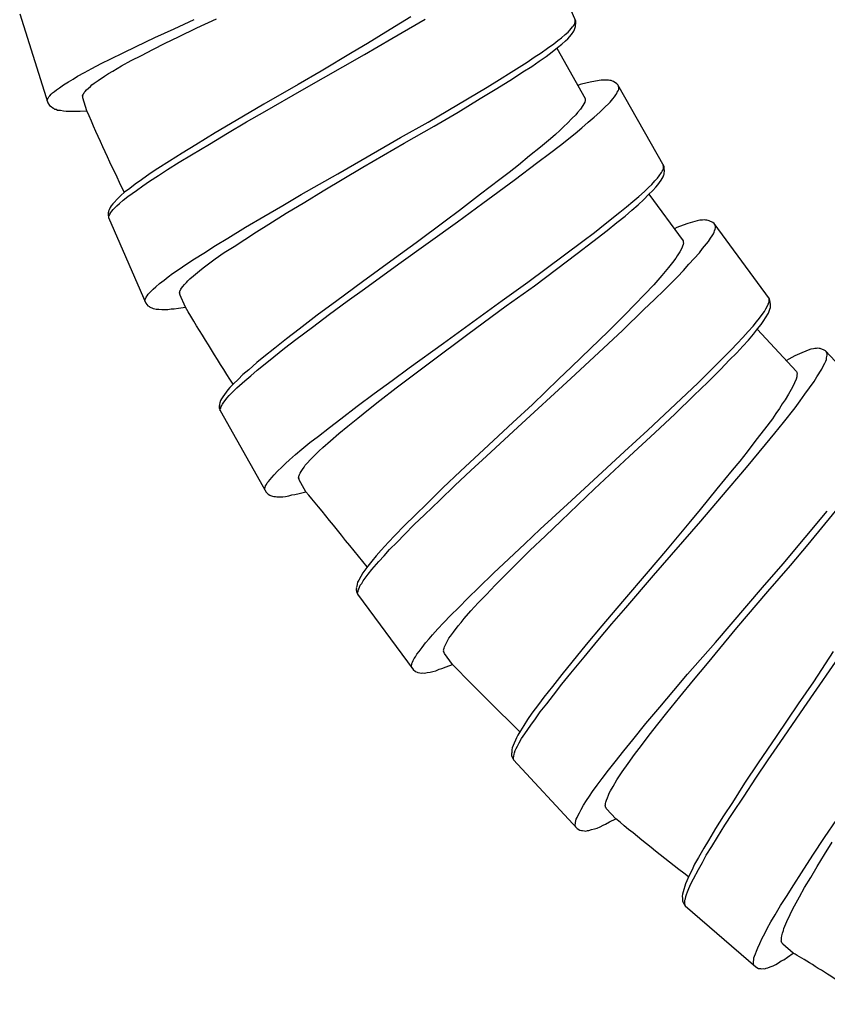
# Model space of a CAD drawing. Units: millimetres. Extents: x -424 to 509, y -164 to 938.
# Drawn here: x -103 to -80, y 209 to 237 of the extents above; entities that cross this region are included whole.
import ezdxf

# ---------------------------------------------------------------- set-up
doc = ezdxf.new("R2010")
doc.units = ezdxf.units.MM
doc.header["$LTSCALE"] = 6.666667

# ---------------------------------------------------------------- blocks, each defined once
blk = doc.blocks.new('1984.CT64.ACT.MT_v1')
for p, q in [((-87.449, -664.173), (-88.517, -661.718)), ((-103.36, -663.963), (-102.55, -666.515)), ((-98.938, -664.391), (-98.365, -664.131)), ((-98.291, -664.363), (-97.729, -664.107)), ((-92.163, -664.054), (-92.756, -664.416)), ((-92.713, -664.674), (-91.754, -664.118)), ((-87.471, -664.229), (-87.464, -664.191)), ((-87.463, -664.168), (-87.465, -664.134)), ((-87.464, -664.191), (-87.463, -664.168)), ((-87.446, -664.206), (-87.449, -664.173)), ((-99.49, -664.644), (-98.938, -664.391)), ((-98.82, -664.62), (-98.291, -664.363)), ((-92.756, -664.416), (-93.403, -664.812)), ((-87.669, -664.488), (-87.614, -664.43)), ((-87.614, -664.43), (-87.538, -664.339)), ((-87.569, -664.56), (-87.507, -664.464)), ((-87.538, -664.339), (-87.517, -664.307)), ((-87.517, -664.307), (-87.487, -664.271)), ((-87.507, -664.464), (-87.481, -664.418)), ((-87.487, -664.271), (-87.471, -664.229)), ((-87.481, -664.418), (-87.47, -664.39)), ((-87.47, -664.39), (-87.463, -664.353)), ((-87.463, -664.353), (-87.452, -664.325)), ((-87.452, -664.325), (-87.446, -664.206)), ((-100.03, -664.904), (-99.49, -664.644)), ((-99.195, -664.806), (-98.82, -664.62)), ((-93.496, -665.13), (-92.713, -664.674)), ((-88.076, -664.827), (-87.957, -664.729)), ((-87.957, -664.729), (-87.853, -664.649)), ((-87.853, -664.649), (-87.754, -664.56)), ((-87.844, -664.83), (-87.744, -664.74)), ((-87.754, -664.56), (-87.669, -664.488)), ((-87.744, -664.74), (-87.679, -664.677)), ((-87.679, -664.677), (-87.569, -664.56)), ((-100.397, -665.077), (-100.03, -664.904)), ((-99.872, -665.154), (-99.549, -664.985)), ((-99.549, -664.985), (-99.195, -664.806)), ((-93.403, -664.812), (-93.844, -665.073)), ((-88.44, -665.078), (-88.253, -664.95)), ((-88.253, -664.95), (-88.076, -664.827)), ((-88.126, -665.057), (-87.973, -664.932)), ((-87.992, -664.948), (-87.178, -666.384)), ((-87.973, -664.932), (-87.844, -664.83)), ((-101.031, -665.389), (-100.751, -665.256)), ((-100.751, -665.256), (-100.397, -665.077)), ((-100.442, -665.458), (-100.169, -665.304)), ((-100.169, -665.304), (-99.872, -665.154)), ((-95.29, -666.152), (-93.496, -665.13)), ((-93.844, -665.073), (-94.73, -665.609)), ((-88.843, -665.345), (-88.637, -665.209)), ((-88.708, -665.471), (-88.496, -665.321)), ((-88.637, -665.209), (-88.44, -665.078)), ((-88.496, -665.321), (-88.299, -665.189)), ((-88.299, -665.189), (-88.126, -665.057)), ((-101.506, -665.64), (-101.297, -665.529)), ((-101.297, -665.529), (-101.031, -665.389)), ((-100.817, -665.676), (-100.696, -665.605)), ((-100.696, -665.605), (-100.442, -665.458)), ((-94.73, -665.609), (-95.395, -665.99)), ((-89.295, -665.634), (-88.843, -665.345)), ((-88.963, -665.628), (-88.708, -665.471)), ((-101.965, -665.908), (-101.834, -665.833)), ((-101.834, -665.833), (-101.705, -665.748)), ((-101.705, -665.748), (-101.506, -665.64)), ((-101.229, -665.952), (-101.111, -665.87)), ((-101.111, -665.87), (-100.929, -665.745)), ((-100.929, -665.745), (-100.817, -665.676)), ((-89.986, -666.062), (-89.629, -665.848)), ((-89.704, -666.1), (-89.258, -665.826)), ((-89.629, -665.848), (-89.295, -665.634)), ((-89.258, -665.826), (-88.963, -665.628)), ((-86.717, -665.868), (-86.985, -665.91)), ((-86.637, -665.859), (-86.717, -665.868)), ((-86.561, -665.864), (-86.637, -665.859)), ((-86.513, -665.862), (-86.561, -665.864)), ((-86.47, -665.874), (-86.513, -665.862)), ((-86.432, -665.877), (-86.47, -665.874)), ((-86.398, -665.894), (-86.432, -665.877)), ((-102.364, -666.19), (-102.303, -666.137)), ((-102.303, -666.137), (-102.222, -666.078)), ((-102.222, -666.078), (-102.104, -665.996)), ((-102.104, -665.996), (-101.965, -665.908)), ((-101.487, -666.189), (-101.446, -666.143)), ((-101.446, -666.143), (-101.395, -666.093)), ((-101.395, -666.093), (-101.334, -666.041)), ((-101.334, -666.041), (-101.294, -665.994)), ((-101.294, -665.994), (-101.229, -665.952)), ((-95.395, -665.99), (-96.373, -666.554)), ((-96.342, -666.76), (-95.29, -666.152)), ((-91.675, -667.062), (-89.986, -666.062)), ((-90.179, -666.388), (-89.704, -666.1)), ((-87.317, -665.989), (-87.387, -666.016)), ((-87.125, -665.941), (-87.317, -665.989)), ((-86.985, -665.91), (-87.125, -665.941)), ((-86.369, -665.902), (-86.398, -665.894)), ((-86.271, -665.968), (-86.369, -665.902)), ((-86.241, -665.999), (-86.271, -665.968)), ((-86.259, -666.204), (-86.232, -666.165)), ((-84.921, -668.33), (-86.241, -665.999)), ((-86.232, -666.165), (-86.215, -666.131)), ((-86.212, -666.093), (-86.225, -666.027)), ((-86.215, -666.131), (-86.212, -666.093)), ((-102.569, -666.455), (-102.568, -666.421)), ((-102.568, -666.421), (-102.527, -666.342)), ((-102.527, -666.342), (-102.493, -666.309)), ((-102.493, -666.309), (-102.462, -666.266)), ((-102.462, -666.266), (-102.418, -666.229)), ((-102.418, -666.229), (-102.364, -666.19)), ((-101.559, -666.312), (-101.545, -666.285)), ((-101.55, -666.342), (-101.559, -666.312)), ((-101.553, -666.366), (-101.55, -666.342)), ((-101.435, -666.739), (-101.553, -666.366)), ((-101.545, -666.285), (-101.542, -666.262)), ((-101.542, -666.262), (-101.525, -666.245)), ((-101.525, -666.245), (-101.511, -666.219)), ((-101.511, -666.219), (-101.487, -666.189)), ((-90.816, -666.78), (-90.179, -666.388)), ((-87.18, -666.446), (-87.192, -666.489)), ((-87.177, -666.408), (-87.181, -666.422)), ((-87.181, -666.422), (-87.18, -666.446)), ((-87.178, -666.384), (-87.177, -666.408)), ((-86.462, -666.49), (-86.391, -666.401)), ((-86.391, -666.401), (-86.342, -666.336)), ((-86.342, -666.336), (-86.297, -666.287)), ((-86.297, -666.287), (-86.271, -666.247)), ((-86.271, -666.247), (-86.259, -666.204)), ((-102.55, -666.515), (-102.504, -666.59)), ((-102.504, -666.59), (-102.461, -666.62)), ((-102.461, -666.62), (-102.444, -666.637)), ((-102.444, -666.637), (-102.391, -666.665)), ((-102.391, -666.665), (-102.361, -666.689)), ((-102.361, -666.689), (-102.314, -666.696)), ((-102.314, -666.696), (-102.275, -666.717)), ((-102.275, -666.717), (-102.194, -666.725)), ((-102.194, -666.725), (-102.111, -666.743)), ((-96.373, -666.554), (-97.166, -667.014)), ((-87.31, -666.69), (-87.399, -666.789)), ((-87.243, -666.592), (-87.31, -666.69)), ((-87.213, -666.538), (-87.243, -666.592)), ((-87.192, -666.489), (-87.213, -666.538)), ((-86.76, -666.78), (-86.652, -666.67)), ((-86.652, -666.67), (-86.462, -666.49)), ((-102.111, -666.743), (-102.031, -666.75)), ((-102.031, -666.75), (-101.94, -666.755)), ((-101.94, -666.755), (-101.843, -666.746)), ((-101.843, -666.746), (-101.763, -666.754)), ((-101.763, -666.754), (-101.632, -666.746)), ((-101.632, -666.746), (-101.435, -666.739)), ((-97.166, -667.014), (-97.763, -667.367)), ((-96.87, -667.059), (-96.342, -666.76)), ((-91.496, -667.18), (-90.816, -666.78)), ((-87.556, -666.963), (-87.687, -667.098)), ((-87.448, -666.853), (-87.556, -666.963)), ((-87.399, -666.789), (-87.448, -666.853)), ((-87.096, -667.067), (-86.923, -666.921)), ((-86.923, -666.921), (-86.76, -666.78)), ((-97.413, -667.376), (-96.87, -667.059)), ((-92.462, -667.508), (-91.675, -667.062)), ((-92.357, -667.67), (-91.496, -667.18)), ((-87.791, -667.193), (-87.899, -667.303)), ((-87.687, -667.098), (-87.791, -667.193)), ((-87.463, -667.385), (-87.272, -667.228)), ((-87.272, -667.228), (-87.096, -667.067)), ((-97.763, -667.367), (-98.317, -667.711)), ((-97.932, -667.694), (-97.413, -667.376)), ((-94.252, -668.54), (-92.462, -667.508)), ((-88.166, -667.54), (-88.457, -667.777)), ((-88.03, -667.414), (-88.166, -667.54)), ((-87.899, -667.303), (-88.03, -667.414)), ((-87.882, -667.719), (-87.463, -667.385)), ((-98.317, -667.711), (-98.709, -667.951)), ((-98.446, -667.998), (-97.932, -667.694)), ((-93.536, -668.356), (-92.357, -667.67)), ((-88.457, -667.777), (-88.767, -668.026)), ((-88.197, -667.958), (-87.882, -667.719)), ((-98.709, -667.951), (-99.072, -668.178)), ((-98.794, -668.207), (-98.446, -667.998)), ((-88.767, -668.026), (-89.089, -668.293)), ((-88.53, -668.208), (-88.197, -667.958)), ((-99.406, -668.393), (-99.622, -668.533)), ((-99.072, -668.178), (-99.406, -668.393)), ((-99.388, -668.593), (-99.128, -668.422)), ((-99.128, -668.422), (-98.794, -668.207)), ((-94.672, -669.034), (-93.536, -668.356)), ((-89.089, -668.293), (-89.349, -668.501)), ((-89.209, -668.726), (-88.53, -668.208)), ((-84.949, -668.431), (-84.937, -668.387)), ((-84.936, -668.326), (-84.942, -668.293)), ((-84.937, -668.387), (-84.935, -668.349)), ((-84.935, -668.349), (-84.936, -668.326)), ((-84.915, -668.363), (-84.921, -668.33)), ((-84.909, -668.481), (-84.915, -668.363)), ((-99.622, -668.533), (-99.878, -668.713)), ((-99.643, -668.75), (-99.388, -668.593)), ((-95.308, -669.138), (-94.252, -668.54)), ((-89.623, -668.705), (-90.175, -669.127)), ((-89.349, -668.501), (-89.623, -668.705)), ((-85.184, -668.746), (-85.108, -668.666)), ((-85.108, -668.666), (-85.059, -668.602)), ((-85.059, -668.602), (-84.993, -668.504)), ((-85, -668.727), (-84.949, -668.625)), ((-84.993, -668.504), (-84.976, -668.47)), ((-84.976, -668.47), (-84.949, -668.431)), ((-84.949, -668.625), (-84.928, -668.576)), ((-84.928, -668.576), (-84.92, -668.548)), ((-84.92, -668.548), (-84.917, -668.51)), ((-84.917, -668.51), (-84.909, -668.481)), ((-100.209, -668.961), (-100.357, -669.072)), ((-100.055, -668.837), (-100.209, -668.961)), ((-99.878, -668.713), (-100.055, -668.837)), ((-100.022, -669.019), (-99.835, -668.891)), ((-99.835, -668.891), (-99.643, -668.75)), ((-90.105, -669.379), (-89.209, -668.726)), ((-85.477, -669.046), (-85.369, -668.936)), ((-85.369, -668.936), (-85.274, -668.846)), ((-85.274, -668.846), (-85.184, -668.746)), ((-85.246, -669.024), (-85.156, -668.925)), ((-85.156, -668.925), (-85.098, -668.855)), ((-85.098, -668.855), (-85, -668.727)), ((-100.531, -669.228), (-100.697, -669.404)), ((-100.466, -669.165), (-100.531, -669.228)), ((-100.357, -669.072), (-100.466, -669.165)), ((-100.397, -669.297), (-100.269, -669.195)), ((-100.269, -669.195), (-100.022, -669.019)), ((-95.831, -669.446), (-95.308, -669.138)), ((-95.201, -669.357), (-94.672, -669.034)), ((-90.175, -669.127), (-90.776, -669.589)), ((-85.813, -669.333), (-85.64, -669.187)), ((-85.64, -669.187), (-85.477, -669.046)), ((-85.503, -669.279), (-85.363, -669.139)), ((-85.363, -669.139), (-85.246, -669.024)), ((-85.352, -669.128), (-84.374, -670.458)), ((-100.769, -669.505), (-100.796, -669.574)), ((-100.743, -669.459), (-100.769, -669.505)), ((-100.697, -669.404), (-100.743, -669.459)), ((-100.687, -669.561), (-100.637, -669.517)), ((-100.637, -669.517), (-100.581, -669.458)), ((-100.581, -669.458), (-100.507, -669.391)), ((-100.507, -669.391), (-100.397, -669.297)), ((-96.374, -669.763), (-95.831, -669.446)), ((-95.734, -669.67), (-95.201, -669.357)), ((-90.835, -669.914), (-90.105, -669.379)), ((-86.186, -669.641), (-85.995, -669.485)), ((-85.995, -669.485), (-85.813, -669.333)), ((-85.843, -669.581), (-85.661, -669.43)), ((-85.661, -669.43), (-85.503, -669.279)), ((-100.829, -669.658), (-100.832, -669.705)), ((-100.832, -669.705), (-100.817, -669.791)), ((-100.818, -669.63), (-100.829, -669.658)), ((-100.817, -669.607), (-100.818, -669.63)), ((-100.796, -669.574), (-100.817, -669.607)), ((-100.817, -669.791), (-99.749, -672.247)), ((-100.813, -669.801), (-100.812, -669.777)), ((-100.812, -669.777), (-100.805, -669.74)), ((-100.805, -669.74), (-100.79, -669.722)), ((-100.79, -669.722), (-100.779, -669.694)), ((-100.779, -669.694), (-100.753, -669.648)), ((-100.753, -669.648), (-100.722, -669.612)), ((-100.722, -669.612), (-100.687, -669.561)), ((-96.898, -670.072), (-96.374, -669.763)), ((-96.234, -669.979), (-95.734, -669.67)), ((-90.776, -669.589), (-91.187, -669.895)), ((-86.604, -669.976), (-86.186, -669.641)), ((-86.275, -669.935), (-86.038, -669.752)), ((-86.038, -669.752), (-85.843, -669.581)), ((-97.408, -670.386), (-96.898, -670.072)), ((-96.587, -670.202), (-96.234, -669.979)), ((-92.513, -671.12), (-90.835, -669.914)), ((-91.187, -669.895), (-92.013, -670.52)), ((-86.914, -670.224), (-86.604, -669.976)), ((-86.547, -670.162), (-86.275, -669.935)), ((-84.559, -670.082), (-84.625, -670.117)), ((-84.374, -670.012), (-84.559, -670.082)), ((-84.238, -669.964), (-84.374, -670.012)), ((-83.977, -669.891), (-84.238, -669.964)), ((-83.898, -669.872), (-83.977, -669.891)), ((-83.822, -669.869), (-83.898, -669.872)), ((-83.775, -669.861), (-83.822, -669.869)), ((-83.731, -669.867), (-83.775, -669.861)), ((-83.693, -669.866), (-83.731, -669.867)), ((-83.657, -669.879), (-83.693, -669.866)), ((-83.627, -669.883), (-83.657, -669.879)), ((-83.522, -669.937), (-83.627, -669.883)), ((-83.488, -669.965), (-83.522, -669.937)), ((-81.902, -672.122), (-83.488, -669.965)), ((-83.449, -670.054), (-83.47, -669.991)), ((-83.46, -670.128), (-83.447, -670.092)), ((-83.447, -670.092), (-83.449, -670.054)), ((-97.756, -670.595), (-97.408, -670.386)), ((-96.921, -670.417), (-96.587, -670.202)), ((-87.247, -670.473), (-86.914, -670.224)), ((-86.962, -670.482), (-86.547, -670.162)), ((-83.65, -670.478), (-83.59, -670.381)), ((-83.59, -670.381), (-83.549, -670.312)), ((-83.549, -670.312), (-83.51, -670.257)), ((-83.51, -670.257), (-83.489, -670.215)), ((-83.489, -670.215), (-83.482, -670.17)), ((-83.482, -670.17), (-83.46, -670.128)), ((-98.089, -670.809), (-97.756, -670.595)), ((-97.506, -670.798), (-97.226, -670.618)), ((-97.226, -670.618), (-96.921, -670.417)), ((-92.013, -670.52), (-92.634, -670.969)), ((-88.822, -671.645), (-87.247, -670.473)), ((-87.405, -670.818), (-86.962, -670.482)), ((-84.414, -670.672), (-84.468, -670.777)), ((-84.39, -670.615), (-84.414, -670.672)), ((-84.375, -670.564), (-84.39, -670.615)), ((-84.368, -670.52), (-84.375, -670.564)), ((-84.374, -670.458), (-84.37, -670.482)), ((-84.37, -670.482), (-84.372, -670.496)), ((-84.372, -670.496), (-84.368, -670.52)), ((-83.911, -670.801), (-83.817, -670.679)), ((-83.817, -670.679), (-83.65, -670.478)), ((-98.354, -670.971), (-98.089, -670.809)), ((-97.762, -670.979), (-97.506, -670.798)), ((-87.997, -671.275), (-87.405, -670.818)), ((-84.586, -670.956), (-84.68, -671.078)), ((-84.545, -670.887), (-84.586, -670.956)), ((-84.468, -670.777), (-84.545, -670.887)), ((-84.211, -671.127), (-84.057, -670.961)), ((-84.057, -670.961), (-83.911, -670.801)), ((-98.801, -671.269), (-98.605, -671.137)), ((-98.605, -671.137), (-98.354, -670.971)), ((-98.216, -671.315), (-98.112, -671.235)), ((-98.112, -671.235), (-97.999, -671.151)), ((-97.999, -671.151), (-97.762, -670.979)), ((-92.634, -670.969), (-93.548, -671.633)), ((-93.495, -671.834), (-92.513, -671.12)), ((-84.794, -671.227), (-84.886, -671.334)), ((-84.68, -671.078), (-84.794, -671.227)), ((-84.367, -671.307), (-84.211, -671.127)), ((-99.23, -671.583), (-99.107, -671.494)), ((-99.107, -671.494), (-98.988, -671.396)), ((-98.988, -671.396), (-98.801, -671.269)), ((-98.494, -671.551), (-98.385, -671.457)), ((-98.385, -671.457), (-98.216, -671.315)), ((-88.632, -671.744), (-87.997, -671.275)), ((-84.98, -671.456), (-85.098, -671.582)), ((-84.886, -671.334), (-84.98, -671.456)), ((-84.914, -671.867), (-84.538, -671.486)), ((-84.538, -671.486), (-84.367, -671.307)), ((-99.543, -671.846), (-99.468, -671.778)), ((-99.468, -671.778), (-99.359, -671.685)), ((-99.359, -671.685), (-99.23, -671.583)), ((-98.726, -671.813), (-98.69, -671.763)), ((-98.69, -671.763), (-98.645, -671.709)), ((-98.645, -671.709), (-98.589, -671.65)), ((-98.589, -671.65), (-98.553, -671.6)), ((-98.553, -671.6), (-98.494, -671.551)), ((-93.548, -671.633), (-94.288, -672.173)), ((-89.558, -672.171), (-88.822, -671.645)), ((-89.436, -672.321), (-88.632, -671.744)), ((-85.217, -671.723), (-85.478, -671.993)), ((-85.098, -671.582), (-85.217, -671.723)), ((-99.778, -672.155), (-99.745, -672.072)), ((-99.745, -672.072), (-99.714, -672.035)), ((-99.714, -672.035), (-99.688, -671.989)), ((-99.688, -671.989), (-99.648, -671.949)), ((-99.648, -671.949), (-99.598, -671.904)), ((-99.598, -671.904), (-99.543, -671.846)), ((-98.785, -671.943), (-98.774, -671.915)), ((-98.772, -671.972), (-98.785, -671.943)), ((-98.774, -671.915), (-98.773, -671.891)), ((-98.774, -671.996), (-98.772, -671.972)), ((-98.617, -672.355), (-98.774, -671.996)), ((-98.773, -671.891), (-98.758, -671.873)), ((-98.758, -671.873), (-98.747, -671.845)), ((-98.747, -671.845), (-98.726, -671.813)), ((-93.989, -672.186), (-93.495, -671.834)), ((-85.478, -671.993), (-85.756, -672.277)), ((-85.198, -672.142), (-84.914, -671.867)), ((-81.917, -672.12), (-81.927, -672.088)), ((-99.775, -672.189), (-99.778, -672.155)), ((-99.749, -672.247), (-99.696, -672.316)), ((-99.696, -672.316), (-99.65, -672.342)), ((-99.65, -672.342), (-99.632, -672.357)), ((-99.632, -672.357), (-99.576, -672.379)), ((-98.813, -672.382), (-98.617, -672.355)), ((-94.288, -672.173), (-94.845, -672.586)), ((-94.495, -672.558), (-93.989, -672.186)), ((-91.23, -673.385), (-89.558, -672.171)), ((-90.537, -673.127), (-89.436, -672.321)), ((-85.756, -672.277), (-86.045, -672.581)), ((-85.499, -672.429), (-85.198, -672.142)), ((-82.006, -672.409), (-81.952, -672.304)), ((-81.952, -672.304), (-81.939, -672.268)), ((-81.939, -672.268), (-81.918, -672.226)), ((-81.918, -672.226), (-81.911, -672.181)), ((-81.913, -672.143), (-81.917, -672.12)), ((-81.911, -672.181), (-81.913, -672.143)), ((-81.892, -672.154), (-81.902, -672.122)), ((-81.894, -672.419), (-81.879, -672.368)), ((-81.871, -672.271), (-81.892, -672.154)), ((-81.879, -672.368), (-81.874, -672.338)), ((-81.876, -672.3), (-81.871, -672.271)), ((-81.874, -672.338), (-81.876, -672.3)), ((-99.576, -672.379), (-99.544, -672.4)), ((-99.544, -672.4), (-99.497, -672.403)), ((-99.497, -672.403), (-99.455, -672.419)), ((-99.455, -672.419), (-99.375, -672.419)), ((-99.375, -672.419), (-99.29, -672.428)), ((-99.29, -672.428), (-99.209, -672.427)), ((-99.209, -672.427), (-99.119, -672.423)), ((-99.119, -672.423), (-99.023, -672.404)), ((-99.023, -672.404), (-98.942, -672.404)), ((-98.942, -672.404), (-98.813, -672.382)), ((-94.845, -672.586), (-95.36, -672.987)), ((-94.979, -672.929), (-94.495, -672.558)), ((-86.045, -672.581), (-86.278, -672.818)), ((-86.112, -673.025), (-85.499, -672.429)), ((-82.191, -672.676), (-82.113, -672.567)), ((-82.113, -672.567), (-82.047, -672.478)), ((-82.047, -672.478), (-82.006, -672.409)), ((-82.015, -672.665), (-81.933, -672.526)), ((-81.933, -672.526), (-81.894, -672.419)), ((-95.458, -673.286), (-94.979, -672.929)), ((-86.278, -672.818), (-86.525, -673.053)), ((-82.514, -673.058), (-82.368, -672.899)), ((-82.368, -672.899), (-82.274, -672.777)), ((-82.274, -672.777), (-82.191, -672.676)), ((-82.244, -672.978), (-82.142, -672.85)), ((-82.142, -672.85), (-82.064, -672.741)), ((-82.064, -672.741), (-82.015, -672.665)), ((-95.36, -672.987), (-95.724, -673.266)), ((-91.596, -673.921), (-90.537, -673.127)), ((-86.525, -673.053), (-87.023, -673.537)), ((-86.924, -673.779), (-86.112, -673.025)), ((-82.668, -673.224), (-82.514, -673.058)), ((-82.506, -673.302), (-82.366, -673.134)), ((-82.366, -673.134), (-82.244, -672.978)), ((-82.252, -672.988), (-81.128, -674.198)), ((-95.724, -673.266), (-96.062, -673.53)), ((-95.782, -673.53), (-95.458, -673.286)), ((-92.217, -674.09), (-91.23, -673.385)), ((-83.001, -673.575), (-82.83, -673.396)), ((-82.841, -673.667), (-82.668, -673.474)), ((-82.83, -673.396), (-82.668, -673.224)), ((-82.668, -673.474), (-82.506, -673.302)), ((-96.371, -673.778), (-96.571, -673.94)), ((-96.062, -673.53), (-96.371, -673.778)), ((-96.332, -673.975), (-96.091, -673.778)), ((-96.091, -673.778), (-95.782, -673.53)), ((-87.023, -673.537), (-87.566, -674.068)), ((-83.378, -673.956), (-83.001, -673.575)), ((-83.055, -673.877), (-82.841, -673.667)), ((-81.179, -673.754), (-81.355, -673.845)), ((-81.05, -673.691), (-81.179, -673.754)), ((-80.799, -673.588), (-81.05, -673.691)), ((-80.723, -673.561), (-80.799, -673.588)), ((-80.647, -673.549), (-80.723, -673.561)), ((-80.602, -673.536), (-80.647, -673.549)), ((-80.557, -673.537), (-80.602, -673.536)), ((-80.52, -673.531), (-80.557, -673.537)), ((-80.482, -673.54), (-80.52, -673.531)), ((-80.452, -673.541), (-80.482, -673.54)), ((-80.342, -673.583), (-80.452, -673.541)), ((-80.305, -673.606), (-80.342, -673.583)), ((-78.483, -675.568), (-80.305, -673.606)), ((-80.256, -673.691), (-80.283, -673.63)), ((-80.275, -673.81), (-80.259, -673.765)), ((-80.259, -673.765), (-80.25, -673.728)), ((-80.25, -673.728), (-80.256, -673.691)), ((-96.571, -673.94), (-96.807, -674.147)), ((-96.569, -674.158), (-96.332, -673.975)), ((-92.088, -674.297), (-91.596, -673.921)), ((-87.586, -674.398), (-86.924, -673.779)), ((-83.655, -674.24), (-83.378, -673.956)), ((-83.299, -674.135), (-83.055, -673.877)), ((-81.355, -673.845), (-81.416, -673.888)), ((-80.407, -674.134), (-80.358, -674.031)), ((-80.358, -674.031), (-80.325, -673.958)), ((-80.325, -673.958), (-80.293, -673.899)), ((-80.293, -673.899), (-80.277, -673.855)), ((-80.277, -673.855), (-80.275, -673.81)), ((-96.97, -674.288), (-97.11, -674.428)), ((-96.807, -674.147), (-96.97, -674.288)), ((-96.919, -674.465), (-96.746, -674.319)), ((-96.746, -674.319), (-96.569, -674.158)), ((-92.706, -674.452), (-92.217, -674.09)), ((-92.586, -674.664), (-92.088, -674.297)), ((-87.566, -674.068), (-87.937, -674.42)), ((-83.957, -674.527), (-83.655, -674.24)), ((-83.673, -674.502), (-83.299, -674.135)), ((-81.128, -674.198), (-81.122, -674.22)), ((-81.117, -674.303), (-81.126, -674.355)), ((-81.122, -674.22), (-81.122, -674.235)), ((-81.122, -674.235), (-81.115, -674.258)), ((-81.115, -674.258), (-81.117, -674.303)), ((-80.55, -674.354), (-80.407, -674.134)), ((-97.246, -674.553), (-97.345, -674.658)), ((-97.11, -674.428), (-97.246, -674.553)), ((-97.145, -674.667), (-96.919, -674.465)), ((-93.213, -674.824), (-92.706, -674.452)), ((-89.108, -675.793), (-87.586, -674.398)), ((-87.937, -674.42), (-88.683, -675.139)), ((-85.381, -675.877), (-83.957, -674.527)), ((-84.072, -674.888), (-83.673, -674.502)), ((-81.185, -674.525), (-81.249, -674.643)), ((-81.144, -674.414), (-81.185, -674.525)), ((-81.126, -674.355), (-81.144, -674.414)), ((-80.756, -674.661), (-80.63, -674.486)), ((-80.63, -674.486), (-80.55, -674.354)), ((-97.403, -674.727), (-97.549, -674.92)), ((-97.429, -674.961), (-97.361, -674.886)), ((-97.345, -674.658), (-97.403, -674.727)), ((-97.361, -674.886), (-97.262, -674.782)), ((-97.262, -674.782), (-97.145, -674.667)), ((-93.701, -675.186), (-93.213, -674.824)), ((-93.051, -675.024), (-92.586, -674.664)), ((-84.606, -675.412), (-84.072, -674.888)), ((-81.362, -674.848), (-81.458, -675.009)), ((-81.282, -674.716), (-81.362, -674.848)), ((-81.249, -674.643), (-81.282, -674.716)), ((-81.024, -675.04), (-80.89, -674.843)), ((-80.89, -674.843), (-80.756, -674.661)), ((-97.646, -675.157), (-97.654, -675.186)), ((-97.654, -675.186), (-97.651, -675.233)), ((-97.63, -675.099), (-97.647, -675.133)), ((-97.647, -675.133), (-97.646, -675.157)), ((-97.61, -675.027), (-97.63, -675.099)), ((-97.589, -674.979), (-97.61, -675.027)), ((-97.6, -675.216), (-97.579, -675.168)), ((-97.549, -674.92), (-97.589, -674.979)), ((-97.579, -675.168), (-97.553, -675.129)), ((-97.553, -675.129), (-97.522, -675.075)), ((-97.522, -675.075), (-97.477, -675.025)), ((-97.477, -675.025), (-97.429, -674.961)), ((-94.175, -675.552), (-93.701, -675.186)), ((-93.379, -675.283), (-93.051, -675.024)), ((-88.683, -675.139), (-89.247, -675.659)), ((-81.537, -675.126), (-81.617, -675.258)), ((-81.458, -675.009), (-81.537, -675.126)), ((-81.174, -675.237), (-81.024, -675.04)), ((-97.651, -675.233), (-97.628, -675.317)), ((-97.628, -675.317), (-96.309, -677.647)), ((-97.624, -675.303), (-97.621, -675.265)), ((-97.623, -675.326), (-97.624, -675.303)), ((-97.621, -675.265), (-97.608, -675.245)), ((-97.608, -675.245), (-97.6, -675.216)), ((-93.688, -675.531), (-93.379, -675.283)), ((-85.181, -675.953), (-84.606, -675.412)), ((-81.719, -675.397), (-81.822, -675.55)), ((-81.617, -675.258), (-81.719, -675.397)), ((-81.504, -675.659), (-81.174, -675.237)), ((-94.499, -675.796), (-94.175, -675.552)), ((-93.97, -675.764), (-93.688, -675.531)), ((-89.247, -675.659), (-90.075, -676.426)), ((-81.822, -675.55), (-82.05, -675.849)), ((-81.755, -675.965), (-81.504, -675.659)), ((-94.809, -676.044), (-94.499, -675.796)), ((-94.465, -676.178), (-94.229, -675.971)), ((-94.229, -675.971), (-93.97, -675.764)), ((-89.999, -676.619), (-89.108, -675.793)), ((-86.049, -676.486), (-85.381, -675.877)), ((-85.911, -676.621), (-85.181, -675.953)), ((-82.05, -675.849), (-82.294, -676.162)), ((-82.021, -676.284), (-81.755, -675.965)), ((-95.287, -676.424), (-95.055, -676.232)), ((-95.055, -676.232), (-94.809, -676.044)), ((-94.683, -676.374), (-94.465, -676.178)), ((-82.562, -676.946), (-82.021, -676.284)), ((-82.294, -676.162), (-82.546, -676.497)), ((-95.641, -676.722), (-95.468, -676.576)), ((-95.468, -676.576), (-95.287, -676.424)), ((-95.034, -676.719), (-94.881, -676.56)), ((-94.881, -676.56), (-94.787, -676.469)), ((-94.787, -676.469), (-94.683, -676.374)), ((-90.075, -676.426), (-90.746, -677.05)), ((-87.566, -677.891), (-86.049, -676.486)), ((-82.546, -676.497), (-82.75, -676.759)), ((-95.862, -676.932), (-95.749, -676.832)), ((-95.749, -676.832), (-95.641, -676.722)), ((-95.187, -676.879), (-95.133, -676.824)), ((-95.133, -676.824), (-95.034, -676.719)), ((-90.447, -677.028), (-89.999, -676.619)), ((-86.908, -677.552), (-85.911, -676.621)), ((-82.75, -676.759), (-82.97, -677.021)), ((-96.146, -677.227), (-96.078, -677.152)), ((-96.078, -677.152), (-95.98, -677.048)), ((-95.98, -677.048), (-95.862, -676.932)), ((-95.362, -677.172), (-95.354, -677.143)), ((-95.354, -677.143), (-95.337, -677.109)), ((-95.337, -677.109), (-95.306, -677.055)), ((-95.306, -677.055), (-95.267, -676.997)), ((-95.267, -676.997), (-95.218, -676.932)), ((-95.218, -676.932), (-95.187, -676.879)), ((-90.746, -677.05), (-91.25, -677.526)), ((-90.906, -677.457), (-90.447, -677.028)), ((-82.97, -677.021), (-83.409, -677.559)), ((-83.282, -677.788), (-82.562, -676.946)), ((-96.323, -677.473), (-96.296, -677.434)), ((-96.296, -677.434), (-96.275, -677.385)), ((-96.275, -677.385), (-96.239, -677.341)), ((-96.239, -677.341), (-96.195, -677.291)), ((-96.195, -677.291), (-96.146, -677.227)), ((-95.382, -677.244), (-95.374, -677.215)), ((-95.366, -677.272), (-95.382, -677.244)), ((-95.375, -677.192), (-95.362, -677.172)), ((-95.374, -677.215), (-95.375, -677.192)), ((-95.365, -677.295), (-95.366, -677.272)), ((-95.172, -677.636), (-95.365, -677.295)), ((-96.347, -677.559), (-96.323, -677.473)), ((-96.34, -677.592), (-96.347, -677.559)), ((-96.309, -677.647), (-96.249, -677.711)), ((-96.249, -677.711), (-96.2, -677.732)), ((-95.57, -677.728), (-95.49, -677.719)), ((-95.49, -677.719), (-95.364, -677.684)), ((-95.364, -677.684), (-95.172, -677.636)), ((-91.25, -677.526), (-91.713, -677.985)), ((-91.342, -677.883), (-90.906, -677.457)), ((-87.865, -678.466), (-86.908, -677.552)), ((-83.409, -677.559), (-83.887, -678.148)), ((-96.2, -677.732), (-96.181, -677.745)), ((-96.181, -677.745), (-96.123, -677.761)), ((-96.123, -677.761), (-96.089, -677.778)), ((-96.089, -677.778), (-96.042, -677.776)), ((-96.042, -677.776), (-95.998, -677.788)), ((-95.998, -677.788), (-95.918, -677.779)), ((-95.918, -677.779), (-95.833, -677.779)), ((-95.833, -677.779), (-95.753, -677.77)), ((-95.753, -677.77), (-95.663, -677.756)), ((-95.663, -677.756), (-95.57, -677.728)), ((-91.713, -677.985), (-92.042, -678.306)), ((-91.776, -678.294), (-91.342, -677.883)), ((-88.462, -678.708), (-87.566, -677.891)), ((-83.869, -678.478), (-83.282, -677.788)), ((-83.887, -678.148), (-84.216, -678.54)), ((-81.51, -679.696), (-80.249, -678.192)), ((-80.323, -678.564), (-79.97, -678.135)), ((-92.042, -678.306), (-92.346, -678.608)), ((-92.068, -678.575), (-91.776, -678.294)), ((-88.31, -678.898), (-87.865, -678.466)), ((-85.222, -680.038), (-83.869, -678.478)), ((-84.216, -678.54), (-84.875, -679.34)), ((-80.793, -679.145), (-80.323, -678.564)), ((-92.346, -678.608), (-92.624, -678.891)), ((-92.346, -678.858), (-92.068, -678.575)), ((-88.904, -679.125), (-88.462, -678.708)), ((-92.803, -679.076), (-93.013, -679.309)), ((-92.624, -678.891), (-92.803, -679.076)), ((-92.776, -679.292), (-92.562, -679.082)), ((-92.562, -679.082), (-92.346, -678.858)), ((-89.364, -679.555), (-88.904, -679.125)), ((-88.76, -679.321), (-88.31, -678.898)), ((-93.013, -679.309), (-93.158, -679.468)), ((-92.932, -679.473), (-92.776, -679.292)), ((-89.179, -679.734), (-88.76, -679.321)), ((-84.875, -679.34), (-85.375, -679.921)), ((-81.302, -679.748), (-80.793, -679.145)), ((-93.28, -679.624), (-93.4, -679.765)), ((-93.287, -679.865), (-93.086, -679.638)), ((-93.158, -679.468), (-93.28, -679.624)), ((-93.086, -679.638), (-92.932, -679.473)), ((-89.806, -679.972), (-89.364, -679.555)), ((-93.536, -679.956), (-93.658, -680.164)), ((-93.486, -679.88), (-93.536, -679.956)), ((-93.4, -679.765), (-93.486, -679.88)), ((-93.39, -679.993), (-93.287, -679.865)), ((-90.233, -680.391), (-89.806, -679.972)), ((-89.474, -680.03), (-89.179, -679.734)), ((-85.375, -679.921), (-86.111, -680.777)), ((-82.104, -680.378), (-81.51, -679.696)), ((-81.951, -680.496), (-81.302, -679.748)), ((-93.69, -680.228), (-93.706, -680.278)), ((-93.658, -680.164), (-93.69, -680.228)), ((-93.574, -680.26), (-93.533, -680.191)), ((-93.533, -680.191), (-93.476, -680.109)), ((-93.476, -680.109), (-93.39, -679.993)), ((-89.752, -680.313), (-89.474, -680.03)), ((-86.013, -680.961), (-85.222, -680.038)), ((-93.726, -680.411), (-93.731, -680.441)), ((-93.731, -680.441), (-93.723, -680.488)), ((-93.717, -680.352), (-93.73, -680.388)), ((-93.73, -680.388), (-93.726, -680.411)), ((-93.723, -680.488), (-93.689, -680.568)), ((-93.706, -680.278), (-93.717, -680.352)), ((-93.689, -680.516), (-93.678, -680.494)), ((-93.687, -680.554), (-93.689, -680.516)), ((-93.678, -680.494), (-93.674, -680.465)), ((-93.674, -680.465), (-93.658, -680.414)), ((-93.658, -680.414), (-93.637, -680.372)), ((-93.637, -680.372), (-93.613, -680.315)), ((-93.613, -680.315), (-93.574, -680.26)), ((-90.526, -680.672), (-90.233, -680.391)), ((-90.004, -680.577), (-89.752, -680.313)), ((-83.45, -681.946), (-82.104, -680.378)), ((-82.836, -681.534), (-81.951, -680.496)), ((-93.689, -680.568), (-92.103, -682.726)), ((-93.683, -680.577), (-93.687, -680.554)), ((-90.803, -680.955), (-90.526, -680.672)), ((-90.447, -681.048), (-90.237, -680.815)), ((-90.237, -680.815), (-90.004, -680.577)), ((-86.111, -680.777), (-86.706, -681.474)), ((-91.026, -681.171), (-90.803, -680.955)), ((-90.639, -681.268), (-90.447, -681.048)), ((-86.411, -681.418), (-86.013, -680.961)), ((-91.233, -681.389), (-91.026, -681.171)), ((-90.815, -681.476), (-90.731, -681.375)), ((-90.731, -681.375), (-90.639, -681.268)), ((-91.549, -681.727), (-91.396, -681.562)), ((-91.396, -681.562), (-91.233, -681.389)), ((-91.033, -681.768), (-90.948, -681.653)), ((-90.948, -681.653), (-90.815, -681.476)), ((-86.706, -681.474), (-87.152, -682.005)), ((-86.819, -681.897), (-86.411, -681.418)), ((-83.682, -682.552), (-82.836, -681.534)), ((-91.744, -681.963), (-91.644, -681.849)), ((-91.644, -681.849), (-91.549, -681.727)), ((-91.145, -681.956), (-91.104, -681.886)), ((-91.104, -681.886), (-91.08, -681.829)), ((-91.08, -681.829), (-91.033, -681.768)), ((-87.203, -682.37), (-86.819, -681.897)), ((-84.248, -682.86), (-83.45, -681.946)), ((-91.991, -682.288), (-91.933, -682.206)), ((-91.933, -682.206), (-91.847, -682.091)), ((-91.847, -682.091), (-91.744, -681.963)), ((-91.23, -682.162), (-91.219, -682.141)), ((-91.226, -682.186), (-91.23, -682.162)), ((-91.23, -682.215), (-91.226, -682.186)), ((-91.211, -682.241), (-91.23, -682.215)), ((-91.219, -682.141), (-91.214, -682.112)), ((-91.214, -682.112), (-91.201, -682.076)), ((-91.201, -682.076), (-91.178, -682.019)), ((-91.178, -682.019), (-91.145, -681.956)), ((-87.152, -682.005), (-87.56, -682.514)), ((-80.915, -683.808), (-79.741, -682.109)), ((-80.079, -682.209), (-80.646, -683.076)), ((-92.116, -682.512), (-92.1, -682.461)), ((-92.1, -682.461), (-92.07, -682.413)), ((-92.07, -682.413), (-92.032, -682.358)), ((-92.032, -682.358), (-91.991, -682.288)), ((-91.207, -682.264), (-91.211, -682.241)), ((-90.975, -682.579), (-91.207, -682.264)), ((-87.587, -682.827), (-87.203, -682.37)), ((-92.151, -682.643), (-92.137, -682.554)), ((-92.14, -682.674), (-92.151, -682.643)), ((-92.137, -682.554), (-92.116, -682.512)), ((-92.103, -682.726), (-92.036, -682.781)), ((-92.036, -682.781), (-91.985, -682.797)), ((-91.615, -682.8), (-91.536, -682.782)), ((-91.536, -682.782), (-91.449, -682.757)), ((-91.449, -682.757), (-91.36, -682.718)), ((-91.36, -682.718), (-91.281, -682.699)), ((-91.281, -682.699), (-91.16, -682.65)), ((-91.16, -682.65), (-90.975, -682.579)), ((-87.56, -682.514), (-87.85, -682.87)), ((-84.074, -683.031), (-83.682, -682.552)), ((-91.985, -682.797), (-91.964, -682.807)), ((-91.964, -682.807), (-91.905, -682.816)), ((-91.905, -682.816), (-91.869, -682.829)), ((-91.869, -682.829), (-91.822, -682.821)), ((-91.822, -682.821), (-91.778, -682.828)), ((-91.778, -682.828), (-91.699, -682.81)), ((-91.699, -682.81), (-91.615, -682.8)), ((-87.85, -682.87), (-88.117, -683.205)), ((-87.845, -683.14), (-87.587, -682.827)), ((-84.639, -683.325), (-84.248, -682.86)), ((-84.474, -683.504), (-84.074, -683.031)), ((-88.117, -683.205), (-88.361, -683.518)), ((-88.089, -683.453), (-87.845, -683.14)), ((-85.046, -683.804), (-84.639, -683.325)), ((-80.646, -683.076), (-81.08, -683.708)), ((-88.361, -683.518), (-88.518, -683.722)), ((-88.278, -683.701), (-88.089, -683.453)), ((-84.842, -683.962), (-84.474, -683.504)), ((-88.518, -683.722), (-88.7, -683.977)), ((-88.466, -683.933), (-88.278, -683.701)), ((-85.438, -684.269), (-85.046, -683.804)), ((-81.08, -683.708), (-81.717, -684.64)), ((-81.599, -684.812), (-80.915, -683.808)), ((-88.826, -684.152), (-88.93, -684.321)), ((-88.7, -683.977), (-88.826, -684.152)), ((-88.735, -684.313), (-88.601, -684.131)), ((-88.601, -684.131), (-88.466, -683.933)), ((-85.102, -684.289), (-84.842, -683.962)), ((-89.033, -684.474), (-89.105, -684.599)), ((-88.93, -684.321), (-89.033, -684.474)), ((-88.909, -684.561), (-88.735, -684.313)), ((-85.815, -684.735), (-85.438, -684.269)), ((-85.345, -684.602), (-85.102, -684.289)), ((-89.145, -684.68), (-89.243, -684.901)), ((-89.105, -684.599), (-89.145, -684.68)), ((-89.068, -684.825), (-88.996, -684.7)), ((-88.996, -684.7), (-88.909, -684.561)), ((-86.073, -685.047), (-85.815, -684.735)), ((-85.566, -684.894), (-85.345, -684.602)), ((-81.717, -684.64), (-82.231, -685.398)), ((-89.277, -685.019), (-89.28, -685.094)), ((-89.268, -684.967), (-89.277, -685.019)), ((-89.243, -684.901), (-89.268, -684.967)), ((-89.198, -685.105), (-89.181, -685.045)), ((-89.181, -685.045), (-89.149, -684.987)), ((-89.149, -684.987), (-89.116, -684.913)), ((-89.116, -684.913), (-89.068, -684.825)), ((-85.77, -685.156), (-85.566, -684.894)), ((-81.945, -685.31), (-81.599, -684.812)), ((-89.28, -685.094), (-89.289, -685.131)), ((-89.289, -685.131), (-89.282, -685.154)), ((-89.282, -685.154), (-89.284, -685.184)), ((-89.284, -685.184), (-89.27, -685.229)), ((-89.27, -685.229), (-89.228, -685.306)), ((-89.234, -685.253), (-89.225, -685.231)), ((-89.228, -685.291), (-89.234, -685.253)), ((-89.221, -685.314), (-89.228, -685.291)), ((-89.228, -685.306), (-87.406, -687.268)), ((-89.225, -685.231), (-89.224, -685.201)), ((-89.224, -685.201), (-89.215, -685.149)), ((-89.215, -685.149), (-89.198, -685.105)), ((-86.317, -685.36), (-86.073, -685.047)), ((-85.952, -685.411), (-85.77, -685.156)), ((-82.297, -685.831), (-81.945, -685.31)), ((-86.694, -685.841), (-86.513, -685.6)), ((-86.513, -685.6), (-86.317, -685.36)), ((-86.118, -685.652), (-85.952, -685.411)), ((-82.231, -685.398), (-82.617, -685.974)), ((-86.836, -686.03), (-86.694, -685.841)), ((-86.38, -686.07), (-86.269, -685.879)), ((-86.269, -685.879), (-86.197, -685.769)), ((-86.197, -685.769), (-86.118, -685.652)), ((-82.628, -686.343), (-82.297, -685.831)), ((-86.97, -686.213), (-86.836, -686.03)), ((-86.452, -686.194), (-86.38, -686.07)), ((-82.617, -685.974), (-82.967, -686.525)), ((-87.136, -686.469), (-87.05, -686.345)), ((-87.05, -686.345), (-86.97, -686.213)), ((-86.567, -686.46), (-86.542, -686.393)), ((-86.542, -686.393), (-86.509, -686.319)), ((-86.509, -686.319), (-86.492, -686.26)), ((-86.492, -686.26), (-86.452, -686.194)), ((-82.959, -686.84), (-82.628, -686.343)), ((-87.344, -686.82), (-87.296, -686.732)), ((-87.296, -686.732), (-87.224, -686.608)), ((-87.224, -686.608), (-87.136, -686.469)), ((-86.602, -686.608), (-86.594, -686.586)), ((-86.596, -686.631), (-86.602, -686.608)), ((-86.597, -686.661), (-86.596, -686.631)), ((-86.575, -686.684), (-86.597, -686.661)), ((-86.594, -686.586), (-86.593, -686.556)), ((-86.593, -686.556), (-86.584, -686.519)), ((-86.584, -686.519), (-86.567, -686.46)), ((-86.569, -686.707), (-86.575, -686.684)), ((-86.302, -686.994), (-86.569, -686.707)), ((-82.967, -686.525), (-83.216, -686.911)), ((-87.443, -687.057), (-87.433, -687.004)), ((-87.433, -687.004), (-87.409, -686.953)), ((-87.409, -686.953), (-87.377, -686.894)), ((-87.377, -686.894), (-87.344, -686.82)), ((-86.478, -687.085), (-86.302, -686.994)), ((-83.216, -686.911), (-83.445, -687.273)), ((-83.182, -687.179), (-82.959, -686.84)), ((-80.327, -687.532), (-79.975, -687.011)), ((-87.463, -687.191), (-87.459, -687.101)), ((-87.449, -687.221), (-87.463, -687.191)), ((-87.459, -687.101), (-87.443, -687.057)), ((-87.406, -687.268), (-87.332, -687.315)), ((-86.995, -687.305), (-86.912, -687.286)), ((-86.912, -687.286), (-86.836, -687.259)), ((-86.836, -687.259), (-86.752, -687.224)), ((-86.752, -687.224), (-86.668, -687.175)), ((-86.668, -687.175), (-86.592, -687.148)), ((-86.592, -687.148), (-86.478, -687.085)), ((-83.445, -687.273), (-83.653, -687.611)), ((-83.39, -687.517), (-83.182, -687.179)), ((-87.332, -687.315), (-87.28, -687.325)), ((-87.28, -687.325), (-87.258, -687.333)), ((-87.258, -687.333), (-87.198, -687.335)), ((-87.198, -687.335), (-87.161, -687.344)), ((-87.161, -687.344), (-87.116, -687.331)), ((-87.116, -687.331), (-87.071, -687.332)), ((-87.071, -687.332), (-86.995, -687.305)), ((-83.55, -687.784), (-83.39, -687.517)), ((-80.665, -688.038), (-80.327, -687.532)), ((-83.787, -687.831), (-83.939, -688.105)), ((-83.653, -687.611), (-83.787, -687.831)), ((-83.712, -688.036), (-83.55, -687.784)), ((-80.328, -688.02), (-80.107, -687.666)), ((-83.939, -688.105), (-84.046, -688.293)), ((-83.824, -688.246), (-83.712, -688.036)), ((-80.988, -688.541), (-80.665, -688.038)), ((-80.536, -688.358), (-80.328, -688.02)), ((-84.046, -688.293), (-84.13, -688.471)), ((-83.937, -688.442), (-83.824, -688.246)), ((-80.723, -688.672), (-80.536, -688.358)), ((-84.216, -688.635), (-84.273, -688.767)), ((-84.13, -688.471), (-84.216, -688.635)), ((-84.083, -688.708), (-83.937, -688.442)), ((-81.211, -688.88), (-80.988, -688.541)), ((-80.898, -688.955), (-80.723, -688.672)), ((-84.305, -688.852), (-84.378, -689.082)), ((-84.273, -688.767), (-84.305, -688.852)), ((-84.25, -689.081), (-84.212, -688.988)), ((-84.212, -688.988), (-84.154, -688.856)), ((-84.154, -688.856), (-84.083, -688.708)), ((-81.419, -689.218), (-81.211, -688.88)), ((-81.05, -689.229), (-80.898, -688.955)), ((-84.395, -689.151), (-84.399, -689.204)), ((-84.399, -689.204), (-84.394, -689.279)), ((-84.378, -689.082), (-84.395, -689.151)), ((-84.311, -689.28), (-84.3, -689.219)), ((-84.3, -689.219), (-84.275, -689.157)), ((-84.275, -689.157), (-84.25, -689.081)), ((-81.587, -689.478), (-81.419, -689.218)), ((-81.189, -689.487), (-81.05, -689.229)), ((-84.394, -689.279), (-84.398, -689.317)), ((-84.398, -689.317), (-84.389, -689.338)), ((-84.389, -689.338), (-84.387, -689.368)), ((-84.387, -689.368), (-84.369, -689.412)), ((-84.369, -689.412), (-84.319, -689.483)), ((-84.33, -689.432), (-84.324, -689.409)), ((-84.32, -689.468), (-84.33, -689.432)), ((-84.326, -689.379), (-84.323, -689.326)), ((-84.324, -689.409), (-84.326, -689.379)), ((-84.323, -689.326), (-84.311, -689.28)), ((-84.311, -689.49), (-84.32, -689.468)), ((-84.319, -689.483), (-82.292, -691.233)), ((-81.741, -689.737), (-81.587, -689.478)), ((-81.255, -689.612), (-81.189, -689.487)), ((-81.861, -689.941), (-81.741, -689.737)), ((-81.404, -689.93), (-81.314, -689.728)), ((-81.314, -689.728), (-81.255, -689.612)), ((-81.974, -690.137), (-81.861, -689.941)), ((-81.495, -690.132), (-81.462, -690.062)), ((-81.462, -690.062), (-81.404, -689.93)), ((-82.112, -690.41), (-82.039, -690.277)), ((-82.039, -690.277), (-81.974, -690.137)), ((-81.557, -690.399), (-81.547, -690.338)), ((-81.547, -690.338), (-81.529, -690.27)), ((-81.529, -690.27), (-81.505, -690.193)), ((-81.505, -690.193), (-81.495, -690.132)), ((-82.242, -690.689), (-82.184, -690.558)), ((-82.184, -690.558), (-82.112, -690.41)), ((-81.566, -690.49), (-81.56, -690.467)), ((-81.557, -690.512), (-81.566, -690.49)), ((-81.562, -690.437), (-81.557, -690.399)), ((-81.56, -690.467), (-81.562, -690.437)), ((-81.555, -690.542), (-81.557, -690.512)), ((-81.531, -690.562), (-81.555, -690.542)), ((-81.521, -690.584), (-81.531, -690.562)), ((-81.225, -690.84), (-81.521, -690.584)), ((-82.348, -690.975), (-82.33, -690.921)), ((-82.33, -690.921), (-82.304, -690.859)), ((-82.304, -690.859), (-82.28, -690.782)), ((-82.28, -690.782), (-82.242, -690.689)), ((-81.497, -691.025), (-81.39, -690.95)), ((-81.39, -690.95), (-81.225, -690.84)), ((-82.364, -691.074), (-82.352, -691.028)), ((-82.357, -691.163), (-82.364, -691.074)), ((-82.34, -691.192), (-82.357, -691.163)), ((-82.352, -691.028), (-82.348, -690.975)), ((-82.292, -691.233), (-82.214, -691.273)), ((-81.952, -691.261), (-81.88, -691.226)), ((-81.88, -691.226), (-81.799, -691.197)), ((-81.799, -691.197), (-81.727, -691.162)), ((-81.727, -691.162), (-81.647, -691.119)), ((-81.647, -691.119), (-81.569, -691.06)), ((-81.569, -691.06), (-81.497, -691.025)), ((-82.214, -691.273), (-82.161, -691.276)), ((-82.161, -691.276), (-82.138, -691.282)), ((-82.138, -691.282), (-82.078, -691.278)), ((-82.078, -691.278), (-82.041, -691.283)), ((-82.041, -691.283), (-81.997, -691.264)), ((-81.997, -691.264), (-81.952, -691.261))]:
    blk.add_line(p, q)
for points in [[(-100.362, -669.076), (-100.74, -668.306), (-101.098, -667.526), (-101.435, -666.739)], [(-97.252, -674.56), (-97.736, -673.812), (-98.202, -673.053), (-98.617, -672.355)], [(-93.416, -679.786), (-94.089, -678.972), (-94.739, -678.139), (-95.172, -677.636)], [(-89.049, -684.502), (-89.738, -683.837), (-90.411, -683.155), (-90.975, -682.579)], [(-84.224, -688.653), (-84.949, -688.097), (-85.661, -687.524), (-86.302, -686.994)]]:
    blk.add_open_spline(points, degree=3)
blk.add_open_spline([(-78.85, -692.301), (-79.224, -692.077), (-79.596, -691.849), (-80.459, -691.306), (-80.949, -690.986), (-81.225, -690.84)], degree=3, knots=[5.24898153, 5.24898153, 5.24898153, 5.24898153, 5.27212897, 5.27212897, 5.30316114, 5.30316114, 5.30316114, 5.30316114])

msp = doc.modelspace()

# ---------------------------------------------------------------- block references
msp.add_blockref('1984.CT64.ACT.MT_v1', (0, 901.179))

doc.saveas('drawing.dxf')
